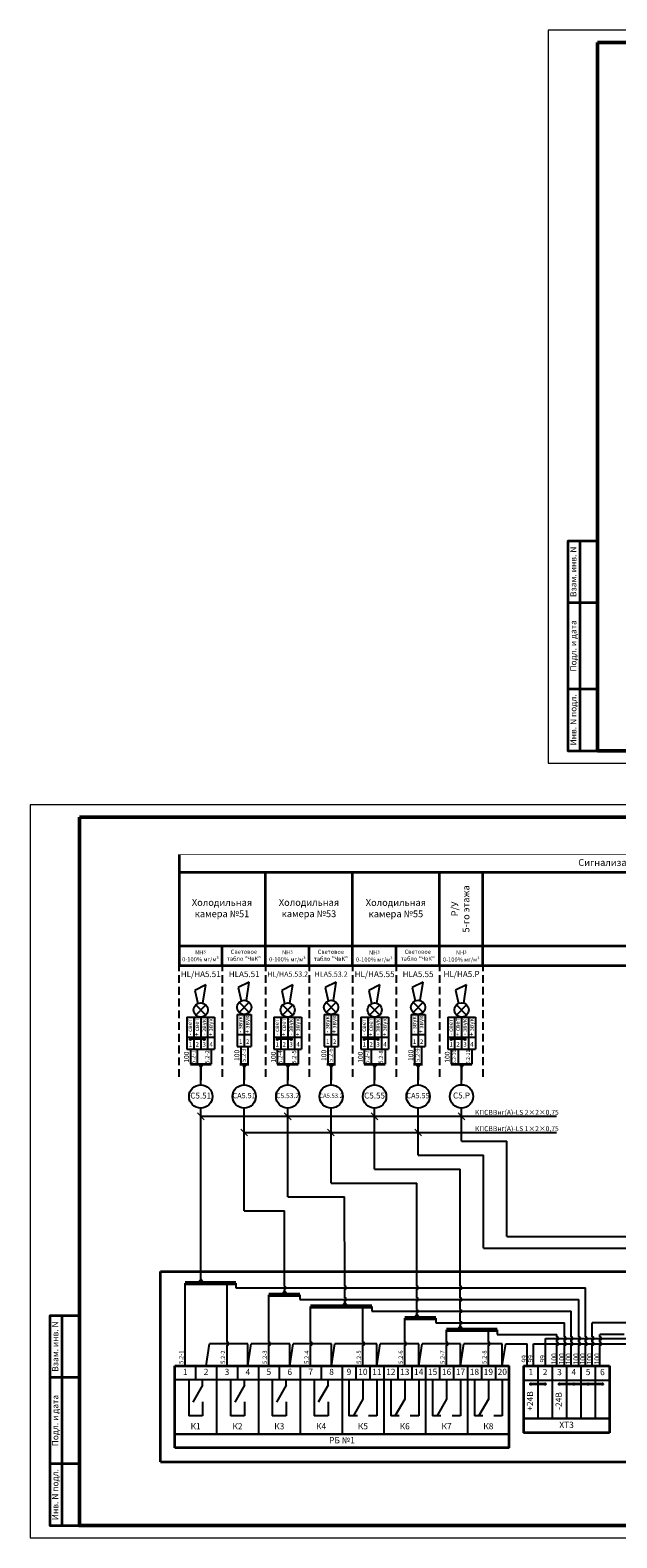
# Model space of a CAD drawing. Units: inches. Extents: x 1684149 to 3371658, y -144509 to 1031439.
# Drawn here: x 2776534 to 2824097, y -144509 to -22324 of the extents above; entities that cross this region are included whole.
import ezdxf

# ---------------------------------------------------------------- set-up
doc = ezdxf.new("R2010")
doc.units = ezdxf.units.IN
doc.header["$MEASUREMENT"] = 0
doc.linetypes.add('штриховая', pattern=[19.05, 12.7, -6.35])
doc.layers.add('БУквы', color=7, linetype='Continuous', lineweight=25)
doc.styles.add('ISO', font='isocpeui.ttf', dxfattribs={"height": 270})
doc.styles.add('СПДС', font='isocpeur.ttf', dxfattribs={"width": 0.9})

msp = doc.modelspace()

# ---------------------------------------------------------------- hatches: boundary and pattern name
h = msp.add_hatch(color=256)
h.dxf.hatch_style = 1
h.paths.add_polyline_path([(2789584.561, -104108.822, -1), (2789458.561, -104108.822, -1)])
h = msp.add_hatch(color=256)
h.dxf.hatch_style = 1
h.paths.add_polyline_path([(2790707.649, -104108.822, -1), (2790581.649, -104108.822, -1)])
h = msp.add_hatch(color=256)
h.dxf.hatch_style = 1
h.paths.add_polyline_path([(2796632.228, -104108.822, -1), (2796506.228, -104108.822, -1)])
h = msp.add_hatch(color=256)
h.dxf.hatch_style = 1
h.paths.add_polyline_path([(2797755.316, -104108.822, -1), (2797629.316, -104108.822, -1)])
h = msp.add_hatch(color=256)
h.dxf.hatch_style = 1
h.paths.add_polyline_path([(2803679.896, -104108.822, -1), (2803553.896, -104108.822, -1)])
h = msp.add_hatch(color=256)
h.dxf.hatch_style = 1
h.paths.add_polyline_path([(2804802.984, -104108.822, -1), (2804676.984, -104108.822, -1)])
h = msp.add_hatch(color=256)
h.dxf.hatch_style = 1
h.paths.add_polyline_path([(2810727.563, -104103.822, -1), (2810601.563, -104103.822, -1)])
h = msp.add_hatch(color=256)
h.dxf.hatch_style = 1
h.paths.add_polyline_path([(2811850.651, -104103.822, -1), (2811724.651, -104103.822, -1)])
at = {"lineweight": 35}
h = msp.add_hatch(color=256, dxfattribs=at)
h.paths.add_polyline_path([(2817076.802, -132049.258), (2817115.296, -132049.258), (2817153.789, -132049.258, 1)])
h.paths.add_polyline_path([(2817153.789, -132049.258), (2817110.233, -132049.258), (2817076.802, -132049.258, 1)])
h = msp.add_hatch(color=256, dxfattribs=at)
h.paths.add_polyline_path([(2818238.298, -132049.258), (2818276.791, -132049.258), (2818315.284, -132049.258, 1)])
h.paths.add_polyline_path([(2818315.284, -132049.258), (2818271.728, -132049.258), (2818238.298, -132049.258, 1)])
h = msp.add_hatch(color=256, dxfattribs=at)
h.paths.add_polyline_path([(2819399.793, -132049.258), (2819438.286, -132049.258), (2819476.779, -132049.258, 1)])
h.paths.add_polyline_path([(2819476.779, -132049.258), (2819433.224, -132049.258), (2819399.793, -132049.258, 1)])
h = msp.add_hatch(color=256, dxfattribs=at)
h.paths.add_polyline_path([(2820561.288, -132049.258), (2820599.781, -132049.258), (2820638.274, -132049.258, 1)])
h.paths.add_polyline_path([(2820638.274, -132049.258), (2820594.719, -132049.258), (2820561.288, -132049.258, 1)])
h = msp.add_hatch(color=256, dxfattribs=at)
h.paths.add_polyline_path([(2821722.783, -132049.258), (2821761.277, -132049.258), (2821799.77, -132049.258, 1)])
h.paths.add_polyline_path([(2821799.77, -132049.258), (2821756.214, -132049.258), (2821722.783, -132049.258, 1)])
h = msp.add_hatch(color=256, dxfattribs=at)
h.paths.add_polyline_path([(2822884.279, -132049.258), (2822922.772, -132049.258), (2822961.265, -132049.258, 1)])
h.paths.add_polyline_path([(2822961.265, -132049.258), (2822917.709, -132049.258), (2822884.279, -132049.258, 1)])

# ---------------------------------------------------------------- linework, layer by layer
for p, q in [((2788576.644, -90558.16), (2866685.029, -90558.159)), ((2789521.562, -106126.093), (2791206.194, -106126.093)), ((2793526.565, -106126.093), (2794249.149, -106126.093)), ((2796569.229, -106126.093), (2798253.861, -106126.093)), ((2800574.233, -106126.093), (2801296.817, -106126.093)), ((2803616.897, -106126.093), (2805301.529, -106126.093)), ((2807621.9, -106126.093), (2808344.484, -106126.093)), ((2810664.564, -106121.093), (2812349.196, -106121.093)), ((2787093.711, -122920.841), (2875705.423, -122920.841)), ((2787093.711, -138352.116), (2787093.711, -122920.841)), ((2788255.207, -130557.833), (2815375.584, -130557.834)), ((2788255.207, -137224.926), (2788255.207, -130557.833)), ((2815375.584, -137224.927), (2815375.584, -130557.834)), ((2816537.079, -130557.827), (2823506.051, -130557.827)), ((2816537.079, -130557.827), (2816537.079, -135995.373)), ((2823506.051, -130557.827), (2823506.051, -135995.373)), ((2818315.284, -132049.258), (2817115.296, -132049.258)), ((2820638.274, -132049.258), (2819438.286, -132049.258)), ((2821799.77, -132049.258), (2820599.781, -132049.258)), ((2822961.265, -132049.258), (2821761.276, -132049.258)), ((2823506.051, -135995.373), (2816537.079, -135995.373)), ((2815375.584, -137224.927), (2788255.207, -137224.927))]:
    msp.add_line(p, q, dxfattribs=at)
for p, q in [((2788601.961, -92168.704), (2788601.961, -90752.865)), ((2788601.961, -98145.486), (2792125.794, -98145.486)), ((2788627.146, -98135.882), (2792150.98, -98135.882)), ((2788652.329, -98135.877), (2792176.163, -98135.877)), ((2788652.329, -98140.878), (2792176.163, -98140.878)), ((2820316.464, -98140.439), (2823840.298, -98140.439)), ((2820341.65, -98130.835), (2823865.484, -98130.835)), ((2820366.833, -98130.83), (2823890.667, -98130.83)), ((2820366.833, -98135.831), (2823890.667, -98135.831)), ((2790774.655, -99688.757), (2789882.329, -100141.879)), ((2789882.329, -100141.879), (2790118.147, -101205.034)), ((2790541.477, -101178.33), (2790774.655, -99688.757)), ((2794298.494, -99468.96), (2793406.168, -99922.083)), ((2793406.168, -99922.083), (2793641.986, -100985.237)), ((2794065.316, -100958.534), (2794298.494, -99468.96)), ((2797822.323, -99688.757), (2796929.996, -100141.879)), ((2796929.996, -100141.879), (2797165.815, -101205.034)), ((2797589.145, -101178.33), (2797822.323, -99688.757)), ((2801346.162, -99468.96), (2800453.835, -99922.083)), ((2800453.835, -99922.083), (2800689.654, -100985.237)), ((2801112.984, -100958.534), (2801346.162, -99468.96)), ((2804869.99, -99688.757), (2803977.664, -100141.879)), ((2803977.664, -100141.879), (2804213.482, -101205.034)), ((2804636.812, -101178.33), (2804869.99, -99688.757)), ((2808393.829, -99468.96), (2807501.503, -99922.083)), ((2807501.503, -99922.083), (2807737.321, -100985.237)), ((2808160.651, -100958.534), (2808393.829, -99468.96)), ((2811917.657, -99683.757), (2811025.331, -100136.879)), ((2811025.331, -100136.879), (2811261.15, -101200.034)), ((2811684.48, -101173.33), (2811917.657, -99683.757)), ((2790774.998, -102142.478), (2789952.756, -101320.921)), ((2790774.655, -101320.578), (2789953.098, -102142.821)), ((2794298.837, -101922.681), (2793476.595, -101101.125)), ((2794298.494, -101100.782), (2793476.937, -101923.024)), ((2797822.665, -102142.478), (2797000.423, -101320.921)), ((2797822.323, -101320.578), (2797000.766, -102142.821)), ((2801346.504, -101922.681), (2800524.262, -101101.125)), ((2801346.162, -101100.782), (2800524.605, -101923.024)), ((2804870.333, -102142.478), (2804048.091, -101320.921)), ((2804869.99, -101320.578), (2804048.433, -102142.821)), ((2808394.172, -101922.681), (2807571.929, -101101.125)), ((2808393.829, -101100.782), (2807572.272, -101923.024)), ((2811918, -102137.478), (2811095.758, -101315.921)), ((2811917.657, -101315.578), (2811096.101, -102137.82)), ((2789240.789, -102312.87), (2789240.789, -104910.588)), ((2789240.789, -102312.87), (2791486.965, -102312.87)), ((2789802.333, -102312.87), (2789802.333, -104910.588)), ((2790363.877, -102312.87), (2790363.877, -104910.588)), ((2790925.421, -102312.87), (2790925.421, -104910.588)), ((2791486.965, -102312.87), (2791486.965, -104910.588)), ((2793326.172, -102093.074), (2794449.26, -102093.074)), ((2793326.172, -102093.074), (2793326.172, -104690.792)), ((2793887.716, -102093.074), (2793887.716, -104690.792)), ((2794449.26, -102093.074), (2794449.26, -104690.792)), ((2796288.456, -102312.87), (2796288.456, -104910.588)), ((2796288.456, -102312.87), (2798534.632, -102312.87)), ((2796850, -102312.87), (2796850, -104910.588)), ((2797411.544, -102312.87), (2797411.544, -104910.588)), ((2797973.088, -102312.87), (2797973.088, -104910.588)), ((2798534.632, -102312.87), (2798534.632, -104910.588)), ((2800373.839, -102093.074), (2801496.927, -102093.074)), ((2800373.839, -102093.074), (2800373.839, -104690.792)), ((2800935.383, -102093.074), (2800935.383, -104690.792)), ((2801496.927, -102093.074), (2801496.927, -104690.792)), ((2803336.124, -102312.87), (2803336.124, -104910.588)), ((2803336.124, -102312.87), (2805582.3, -102312.87)), ((2803897.668, -102312.87), (2803897.668, -104910.588)), ((2804459.212, -102312.87), (2804459.212, -104910.588)), ((2805020.756, -102312.87), (2805020.756, -104910.588)), ((2805582.3, -102312.87), (2805582.3, -104910.588)), ((2807421.507, -102093.074), (2808544.595, -102093.074)), ((2807421.507, -102093.074), (2807421.507, -104690.792)), ((2807983.051, -102093.074), (2807983.051, -104690.792)), ((2808544.595, -102093.074), (2808544.595, -104690.792)), ((2810383.791, -102307.87), (2810383.791, -104905.588)), ((2810383.791, -102307.87), (2812629.967, -102307.87)), ((2810945.335, -102307.87), (2810945.335, -104905.588)), ((2811506.879, -102307.87), (2811506.879, -104905.588)), ((2812068.423, -102307.87), (2812068.423, -104905.588)), ((2812629.967, -102307.87), (2812629.967, -104905.588)), ((2793326.172, -103710.871), (2794449.26, -103710.871)), ((2800373.839, -103710.871), (2801496.927, -103710.871)), ((2807421.507, -103710.871), (2808544.595, -103710.871)), ((2789240.789, -103930.667), (2791486.965, -103930.667)), ((2789240.789, -104910.588), (2791486.965, -104910.588)), ((2789240.789, -104910.588), (2789802.333, -104910.588)), ((2790644.649, -104108.822), (2789521.561, -104108.822)), ((2789802.333, -104910.588), (2790363.877, -104910.588)), ((2790363.877, -104910.588), (2790925.421, -104910.588)), ((2790925.421, -104910.588), (2791486.965, -104910.588)), ((2793326.172, -104690.792), (2794449.26, -104690.792)), ((2793326.172, -104690.792), (2794449.26, -104690.792)), ((2793326.172, -104690.792), (2793887.716, -104690.792)), ((2793887.716, -104690.792), (2794449.26, -104690.792)), ((2796288.456, -103930.667), (2798534.632, -103930.667)), ((2796288.456, -104910.588), (2798534.632, -104910.588)), ((2796288.456, -104910.588), (2796850, -104910.588)), ((2797692.316, -104108.822), (2796569.228, -104108.822)), ((2796850, -104910.588), (2797411.544, -104910.588)), ((2797411.544, -104910.588), (2797973.088, -104910.588)), ((2797973.088, -104910.588), (2798534.632, -104910.588)), ((2800373.839, -104690.792), (2801496.927, -104690.792)), ((2800373.839, -104690.792), (2801496.927, -104690.792)), ((2800373.839, -104690.792), (2800935.383, -104690.792)), ((2800935.383, -104690.792), (2801496.927, -104690.792)), ((2803336.124, -103930.667), (2805582.3, -103930.667)), ((2803336.124, -104910.588), (2805582.3, -104910.588)), ((2803336.124, -104910.588), (2803897.668, -104910.588)), ((2804739.984, -104108.822), (2803616.896, -104108.822)), ((2803897.668, -104910.588), (2804459.212, -104910.588)), ((2804459.212, -104910.588), (2805020.756, -104910.588)), ((2805020.756, -104910.588), (2805582.3, -104910.588)), ((2807421.507, -104690.792), (2808544.595, -104690.792)), ((2807421.507, -104690.792), (2808544.595, -104690.792)), ((2807421.507, -104690.792), (2807983.051, -104690.792)), ((2807983.051, -104690.792), (2808544.595, -104690.792)), ((2810383.791, -103925.667), (2812629.967, -103925.667)), ((2810383.791, -104905.588), (2812629.967, -104905.588)), ((2810383.791, -104905.588), (2810945.335, -104905.588)), ((2811787.651, -104103.822), (2810664.563, -104103.822)), ((2810945.335, -104905.588), (2811506.879, -104905.588)), ((2811506.879, -104905.588), (2812068.423, -104905.588)), ((2812068.423, -104905.588), (2812629.967, -104905.588)), ((2790363.878, -106371.734), (2790185.079, -106126.093)), ((2790363.878, -106371.734), (2790542.677, -106126.093)), ((2793887.717, -106371.734), (2793708.918, -106126.093)), ((2793887.717, -106371.734), (2794066.516, -106126.093)), ((2797411.545, -106371.734), (2797232.747, -106126.093)), ((2797411.545, -106371.734), (2797590.345, -106126.093)), ((2800935.384, -106371.734), (2800756.586, -106126.093)), ((2800935.384, -106371.734), (2801114.184, -106126.093)), ((2804459.213, -106371.734), (2804280.414, -106126.093)), ((2804459.213, -106371.734), (2804638.012, -106126.093)), ((2807983.051, -106371.734), (2807804.253, -106126.093)), ((2807983.051, -106371.734), (2808161.851, -106126.093)), ((2811506.88, -106366.734), (2811328.081, -106121.093)), ((2811506.88, -106366.734), (2811685.68, -106121.093)), ((2790363.878, -106371.734), (2790363.878, -107427.885)), ((2790363.878, -107794.636), (2790363.878, -106371.734)), ((2793887.717, -106371.734), (2793887.717, -107427.885)), ((2793887.717, -107794.636), (2793887.717, -106371.734)), ((2797411.545, -106371.734), (2797411.545, -107427.885)), ((2797411.545, -107794.636), (2797411.545, -106371.734)), ((2800935.384, -106371.734), (2800935.384, -107427.885)), ((2800935.384, -107794.636), (2800935.384, -106371.734)), ((2804459.213, -106371.734), (2804459.213, -107427.885)), ((2804459.213, -107794.636), (2804459.213, -106371.734)), ((2807983.051, -106371.734), (2807983.051, -107427.885)), ((2807983.051, -107794.636), (2807983.051, -106371.734)), ((2811506.88, -106366.734), (2811506.88, -107422.885)), ((2811506.88, -107789.636), (2811506.88, -106366.734)), ((2790363.878, -110554.879), (2790363.878, -109685.002)), ((2793887.711, -110554.879), (2793887.711, -109685.002)), ((2797411.596, -110554.879), (2797411.596, -109685.002)), ((2800949.237, -110554.879), (2800949.237, -109684.901)), ((2804459.285, -110554.879), (2804459.285, -109685.002)), ((2807983.127, -110554.879), (2807983.127, -109685.002)), ((2811506.792, -110554.879), (2811506.792, -109680.002)), ((2790363.878, -123554.991), (2790363.878, -110554.879)), ((2793887.711, -118007.122), (2793887.711, -110554.879)), ((2797411.596, -116879.932), (2797411.596, -110554.879)), ((2800949.237, -115752.743), (2800949.237, -110554.879)), ((2804459.285, -114625.554), (2804459.285, -110554.879)), ((2807983.127, -113498.365), (2807983.127, -110554.879)), ((2811506.792, -112371.177), (2811506.792, -110554.879)), ((2815181.028, -120081.025), (2815181.029, -112371.177)), ((2813287.82, -121027.629), (2813287.82, -113498.365)), ((2811394.613, -124114.462), (2811394.613, -114625.554)), ((2807874.368, -124114.563), (2807874.368, -115752.743)), ((2802035.222, -124114.461), (2802010.185, -116879.932)), ((2797143.972, -124120.918), (2797143.972, -118007.122)), ((2790363.878, -120715.178), (2790363.878, -119134.311)), ((2815181.028, -120081.025), (2831939.471, -120081.025)), ((2813287.82, -121027.629), (2825948.922, -121027.629)), ((2789102.718, -130557.833), (2789102.719, -123867.444)), ((2790128.913, -123867.444), (2790363.878, -123554.991)), ((2790598.843, -123867.444), (2790363.878, -123554.991)), ((2792492.766, -128654.142), (2792492.766, -123867.444)), ((2793204.127, -123867.444), (2793204.127, -124247.811)), ((2793204.127, -124247.811), (2821558.655, -124247.809)), ((2796909.007, -124814.047), (2797143.972, -124501.594)), ((2797378.937, -124814.047), (2797143.972, -124501.594)), ((2802035.222, -125061.066), (2802035.222, -124368.245)), ((2807874.368, -125061.167), (2807874.368, -124368.347)), ((2811394.613, -125061.066), (2811394.613, -124368.246)), ((2821558.655, -128217.29), (2821558.655, -124247.809)), ((2795882.813, -128654.143), (2795882.813, -124814.047)), ((2798405.131, -124814.047), (2798405.131, -125194.414)), ((2798405.131, -125194.413), (2821017.16, -125194.413)), ((2799272.86, -128654.143), (2799272.86, -125760.65)), ((2801800.257, -125754.195), (2802035.222, -125441.742)), ((2802270.187, -125754.195), (2802035.222, -125441.742)), ((2803510.419, -128654.143), (2803510.419, -125760.65)), ((2804221.78, -125760.65), (2804221.78, -126141.017)), ((2807874.368, -126007.771), (2807874.368, -125314.951)), ((2811394.613, -126007.67), (2811394.613, -125314.85)), ((2821017.16, -128217.29), (2821017.16, -125194.413)), ((2804221.78, -126141.017), (2820397.16, -126141.018)), ((2806900.466, -128654.146), (2806900.466, -126707.255)), ((2807639.403, -126700.901), (2807874.368, -126388.448)), ((2808109.333, -126700.901), (2807874.368, -126388.448)), ((2809422.784, -126707.255), (2809422.784, -127087.622)), ((2811394.613, -126954.275), (2811394.613, -126261.454)), ((2820397.16, -128217.29), (2820397.16, -126141.018)), ((2809422.784, -127087.622), (2819855.664, -127087.622)), ((2810290.513, -128654.146), (2810290.513, -127653.859)), ((2811159.648, -127647.404), (2811394.613, -127334.951)), ((2811629.578, -127647.404), (2811394.613, -127334.951)), ((2813680.56, -128654.146), (2813680.56, -127653.859)), ((2814391.921, -127653.859), (2814391.921, -128034.226)), ((2814391.921, -128034.226), (2819235.664, -128034.226)), ((2819235.664, -128217.29), (2819235.664, -128034.226)), ((2819855.664, -128217.29), (2819855.664, -127087.622)), ((2822100.15, -128217.29), (2822100.15, -127087.622)), ((2829888.767, -127087.622), (2822100.151, -127087.622)), ((2824687.763, -128034.234), (2822720.15, -128034.227)), ((2822720.15, -128217.29), (2822720.15, -128034.227)), ((2790797.742, -130557.833), (2791070.239, -128781.031)), ((2794187.789, -128781.038), (2791070.238, -128781.032)), ((2792492.766, -130557.83), (2792492.766, -128907.927)), ((2794187.789, -130557.833), (2794460.286, -128781.032)), ((2797577.836, -128781.039), (2794460.286, -128781.032)), ((2795882.813, -130557.831), (2795882.813, -128907.927)), ((2797577.836, -130557.834), (2797850.333, -128781.032)), ((2800967.884, -128781.035), (2797850.332, -128781.035)), ((2799272.86, -130557.83), (2799272.86, -128907.927)), ((2800967.883, -130557.834), (2801240.38, -128781.032)), ((2804640.434, -128781.035), (2801240.379, -128781.035)), ((2803510.419, -130557.83), (2803510.419, -128907.927)), ((2804640.434, -130557.83), (2804912.931, -128781.029)), ((2808030.482, -128781.036), (2804912.93, -128781.036)), ((2806900.466, -130557.834), (2806900.466, -128907.93)), ((2808030.482, -130557.832), (2808302.978, -128781.03)), ((2811420.529, -128781.038), (2808302.977, -128781.038)), ((2810290.513, -130557.834), (2810290.513, -128907.93)), ((2811420.529, -130557.834), (2811693.025, -128781.032)), ((2814810.576, -128781.04), (2811693.024, -128781.04)), ((2813680.56, -130557.834), (2813680.56, -128907.93)), ((2814810.576, -130557.835), (2815083.072, -128781.034)), ((2815083.072, -128781.034), (2816824.811, -128781.031)), ((2816824.811, -130557.831), (2816824.811, -128781.029)), ((2817330.067, -128781.029), (2825242.53, -128781.029)), ((2817330.067, -130557.831), (2817330.067, -128781.029)), ((2818299.903, -130557.827), (2818299.903, -128344.182)), ((2818299.903, -128344.182), (2858866.36, -128344.182)), ((2819235.664, -128654.137), (2819235.664, -128471.074)), ((2819235.664, -130557.827), (2819235.664, -128907.921)), ((2819855.664, -128654.137), (2819855.664, -128471.074)), ((2819855.664, -130557.827), (2819855.664, -128907.921)), ((2820397.16, -128654.137), (2820397.16, -128471.074)), ((2820397.16, -130557.827), (2820397.16, -128907.921)), ((2821017.16, -128654.137), (2821017.16, -128471.074)), ((2821017.16, -130557.827), (2821017.16, -128907.921)), ((2821558.655, -128654.137), (2821558.655, -128471.074)), ((2821558.655, -130557.827), (2821558.655, -128907.921)), ((2822100.15, -128654.137), (2822100.15, -128471.074)), ((2822100.15, -130557.827), (2822100.15, -128907.921)), ((2822720.15, -128654.137), (2822720.15, -128471.074)), ((2822720.15, -130557.827), (2822720.15, -128907.921)), ((2791645.254, -130557.833), (2789950.23, -130557.833)), ((2789950.23, -130557.834), (2789950.23, -131687.85)), ((2791645.254, -130557.834), (2791645.254, -136094.911)), ((2795035.301, -130557.833), (2793340.277, -130557.834)), ((2793340.277, -130557.834), (2793340.277, -131687.85)), ((2795035.301, -130557.834), (2795035.301, -136094.911)), ((2796730.325, -130557.834), (2796730.325, -131687.85)), ((2798425.348, -130557.834), (2796730.325, -130557.834)), ((2798425.348, -130557.834), (2798425.348, -136094.911)), ((2798425.348, -130557.834), (2800120.372, -130557.834)), ((2801815.395, -130557.833), (2800120.372, -130557.834)), ((2800120.372, -130557.834), (2800120.372, -131687.85)), ((2801815.395, -130557.834), (2801815.395, -136094.911)), ((2801815.395, -130557.834), (2801815.395, -131687.85)), ((2802945.411, -130557.834), (2802945.411, -131687.85)), ((2804075.427, -130557.834), (2804075.427, -131687.85)), ((2804075.427, -130557.834), (2804075.427, -131687.85)), ((2805205.442, -130557.834), (2805205.442, -136094.911)), ((2805205.442, -130557.834), (2805205.442, -131687.85)), ((2806335.458, -130557.834), (2806335.458, -131687.85)), ((2806335.458, -130557.834), (2806335.458, -131687.85)), ((2807465.474, -130557.834), (2807465.474, -131687.85)), ((2807465.474, -130557.834), (2807465.474, -131687.85)), ((2808595.489, -130557.834), (2808595.489, -136094.911)), ((2808595.489, -130557.834), (2808595.489, -131687.85)), ((2808595.489, -130557.834), (2808595.489, -131687.85)), ((2809725.505, -130557.834), (2809725.505, -131687.85)), ((2809725.505, -130557.834), (2809725.505, -131687.85)), ((2809725.505, -130557.834), (2809725.505, -131687.85)), ((2810855.521, -130557.834), (2810855.521, -131687.85)), ((2811985.537, -130557.834), (2811985.537, -136094.911)), ((2813115.552, -130557.834), (2813115.552, -131687.85)), ((2813115.552, -130557.834), (2813115.552, -131687.85)), ((2813115.552, -130557.834), (2813115.552, -131687.85)), ((2813115.552, -130557.834), (2813115.552, -131687.85)), ((2814245.568, -130557.834), (2814245.568, -131687.85)), ((2814245.568, -130557.834), (2814245.568, -131687.85)), ((2814245.568, -130557.834), (2814245.568, -131687.85)), ((2814245.568, -130557.834), (2814245.568, -131687.85)), ((2814245.568, -130557.834), (2815375.584, -130557.834)), ((2816537.079, -130557.827), (2816537.079, -134833.878)), ((2816537.079, -134833.878), (2816537.079, -130557.827)), ((2817698.574, -130557.827), (2817698.574, -134833.878)), ((2818860.07, -130557.827), (2818860.07, -134833.878)), ((2820021.565, -130557.827), (2820021.565, -134833.878)), ((2821183.06, -130557.827), (2821183.06, -134833.878)), ((2822344.555, -130557.827), (2822344.555, -134833.878)), ((2788255.207, -131687.85), (2815375.584, -131687.85)), ((2789385.222, -131687.85), (2789385.222, -134625.89)), ((2790515.238, -132139.856), (2790515.238, -131687.85)), ((2792775.27, -131687.85), (2792775.27, -134625.89)), ((2793905.285, -132139.856), (2793905.285, -131687.85)), ((2796165.317, -131687.85), (2796165.317, -134625.89)), ((2797295.332, -132139.856), (2797295.332, -131687.85)), ((2799555.364, -131687.85), (2799555.364, -134625.89)), ((2800685.38, -132139.856), (2800685.38, -131687.85)), ((2802380.403, -131687.85), (2802380.403, -134625.89)), ((2803510.419, -131687.85), (2803510.419, -133269.872)), ((2804640.434, -131687.85), (2804640.434, -134625.89)), ((2805770.45, -131687.85), (2805770.45, -134625.89)), ((2806900.466, -131687.85), (2806900.466, -133269.872)), ((2808030.482, -131687.85), (2808030.482, -134625.89)), ((2809160.497, -131687.85), (2809160.497, -134625.89)), ((2810290.513, -131687.85), (2810290.513, -133269.872)), ((2811420.529, -131687.85), (2811420.529, -134625.89)), ((2812550.544, -131687.85), (2812550.544, -134625.89)), ((2813680.56, -131687.85), (2813680.56, -133269.872)), ((2814810.576, -131687.85), (2814810.576, -134625.89)), ((2790515.238, -132139.856), (2789724.227, -133509.927)), ((2793905.285, -132139.856), (2793114.274, -133509.927)), ((2797295.332, -132139.856), (2796504.321, -133509.927)), ((2800685.38, -132139.856), (2799894.369, -133509.927)), ((2790515.238, -133495.875), (2790515.238, -134625.89)), ((2793905.285, -133495.875), (2793905.285, -134625.89)), ((2797295.332, -133495.875), (2797295.332, -134625.89)), ((2800685.38, -133495.875), (2800685.38, -134625.89)), ((2803510.419, -133269.872), (2802719.408, -134639.943)), ((2806900.466, -133269.872), (2806109.455, -134639.943)), ((2810290.513, -133269.872), (2809499.502, -134639.943)), ((2813680.56, -133269.872), (2812889.549, -134639.943)), ((2790515.238, -134625.89), (2789385.222, -134625.89)), ((2793905.285, -134625.89), (2792775.27, -134625.89)), ((2797295.332, -134625.89), (2796165.317, -134625.89)), ((2800685.38, -134625.89), (2799555.364, -134625.89)), ((2803058.412, -134625.89), (2802380.403, -134625.89)), ((2804640.434, -134625.89), (2803962.425, -134625.89)), ((2806448.46, -134625.89), (2805770.45, -134625.89)), ((2808030.482, -134625.89), (2807352.472, -134625.89)), ((2809838.507, -134625.89), (2809160.497, -134625.89)), ((2811420.529, -134625.89), (2810742.519, -134625.89)), ((2813228.554, -134625.89), (2812550.544, -134625.89)), ((2814810.576, -134625.89), (2814132.566, -134625.89)), ((2816537.079, -134833.878), (2823506.051, -134833.878)), ((2823506.051, -134833.878), (2816537.079, -134833.878))]:
    msp.add_line(p, q)
at = {"lineweight": 35, "ltscale": 7}
for p, q in [((2788601.961, -96534.68), (2866710.291, -96539.794)), ((2788601.961, -98145.486), (2866710.319, -98129.819)), ((2788627.146, -98135.882), (2866735.505, -98120.215)), ((2788652.329, -98135.877), (2866760.688, -98120.21))]:
    msp.add_line(p, q, dxfattribs=at)
at = {"linetype": 'штриховая', "ltscale": 50}
for p, q in [((2788601.961, -107158.208), (2788601.961, -98149.224)), ((2792125.794, -107154.468), (2792125.794, -98149.224)), ((2795649.628, -107154.468), (2795649.628, -98149.224)), ((2799173.462, -107154.468), (2799173.462, -98149.224)), ((2802697.296, -107154.468), (2802697.296, -98149.224)), ((2806221.129, -107154.468), (2806221.129, -98149.224)), ((2809744.963, -107154.468), (2809744.963, -98149.224)), ((2813268.797, -107154.468), (2813268.797, -98149.224))]:
    msp.add_line(p, q, dxfattribs=at)
at = {"color": 7}
for p, q in [((2789521.562, -104910.588), (2789521.562, -106126.093)), ((2790083.106, -104910.588), (2790083.106, -106126.093)), ((2791206.194, -104910.588), (2791206.194, -106126.093)), ((2793606.945, -104690.792), (2793606.945, -106126.093)), ((2794168.489, -104690.792), (2794168.489, -106126.093)), ((2796569.229, -104910.588), (2796569.229, -106126.093)), ((2797130.773, -104910.588), (2797130.773, -106126.093)), ((2798253.861, -104910.588), (2798253.861, -106126.093)), ((2800654.612, -104690.792), (2800654.612, -106126.093)), ((2801216.156, -104690.792), (2801216.156, -106126.093)), ((2803616.897, -104910.588), (2803616.897, -106126.093)), ((2804178.441, -104910.588), (2804178.441, -106126.093)), ((2805301.529, -104910.588), (2805301.529, -106126.093)), ((2807702.279, -104690.792), (2807702.279, -106126.093)), ((2808263.823, -104690.792), (2808263.823, -106126.093)), ((2810664.564, -104905.588), (2810664.564, -106121.093)), ((2811226.108, -104905.588), (2811226.108, -106121.093)), ((2812349.196, -104905.588), (2812349.196, -106121.093))]:
    msp.add_line(p, q, dxfattribs=at)
at = {"color": 253, "lineweight": 0, "ltscale": 100}
for p, q in [((2790092.369, -110072.374), (2790635.69, -110620.206)), ((2797139.876, -110072.374), (2797683.197, -110620.206)), ((2804187.543, -110072.374), (2804730.865, -110620.206)), ((2811235.131, -110072.374), (2811778.452, -110620.206)), ((2793615.919, -111394.451), (2794159.24, -111942.284)), ((2800649.809, -111394.451), (2801193.13, -111942.284)), ((2807711.335, -111394.451), (2808254.656, -111942.284))]:
    msp.add_line(p, q, dxfattribs=at)
at = {"color": 253, "ltscale": 100}
for p, q in [((2790363.878, -110346.29), (2819212.244, -110346.29)), ((2793887.711, -111668.367), (2819212.244, -111668.367))]:
    msp.add_line(p, q, dxfattribs=at)
at = {"ltscale": 100}
for p, q in [((2811506.792, -112371.177), (2815181.029, -112371.177)), ((2807983.127, -113498.365), (2813287.82, -113498.365)), ((2804459.285, -114625.554), (2811394.613, -114625.554)), ((2800949.237, -115752.743), (2807874.368, -115752.743)), ((2797411.596, -116879.932), (2802010.185, -116879.932)), ((2793887.711, -118007.122), (2797143.972, -118007.122)), ((2797143.972, -124501.594), (2797143.972, -124374.702)), ((2802035.222, -125441.742), (2802035.222, -125314.85)), ((2807874.368, -126388.448), (2807874.368, -126261.556)), ((2811394.613, -127334.951), (2811394.613, -127208.059)), ((2816537.079, -131719.323), (2823506.051, -131719.323))]:
    msp.add_line(p, q, dxfattribs=at)
at = {"linetype": 'Continuous', "lineweight": 60, "ltscale": 2}
for p, q in [((2789102.718, -123867.444), (2793204.127, -123867.444)), ((2795882.813, -124814.047), (2798405.131, -124814.047)), ((2799272.86, -125760.65), (2804221.78, -125760.65)), ((2806900.466, -126707.255), (2809422.784, -126707.255)), ((2810290.513, -127653.859), (2814391.921, -127653.859))]:
    msp.add_line(p, q, dxfattribs=at)
at = {"linetype": 'Continuous', "ltscale": 100}
for p, q in [((2794187.789, -130557.833), (2794187.789, -128781.038)), ((2797577.836, -130557.834), (2797577.836, -128781.039)), ((2800967.883, -130557.834), (2800967.883, -128781.038)), ((2804640.434, -130557.83), (2804640.434, -128781.035)), ((2808030.482, -130557.832), (2808030.482, -128781.036)), ((2811420.529, -130557.834), (2811420.529, -128781.038)), ((2814810.576, -130557.835), (2814810.576, -128781.04))]:
    msp.add_line(p, q, dxfattribs=at)
at = {"lineweight": 35, "ltscale": 2}
msp.add_line((2787093.711, -138352.116), (2875705.423, -138352.116), dxfattribs=at)
at = {"lineweight": 0}
for points in [[(2818534.48, -81724.272), (2902534.48, -81724.272), (2902534.48, -22324.272), (2818534.48, -22324.272)], [(2776534.48, -144509.456), (2902534.48, -144509.456), (2902534.48, -85109.456), (2776534.48, -85109.456)]]:
    msp.add_lwpolyline(points, close=True, dxfattribs=at)
at = {"color": 0, "linetype": 'Continuous', "lineweight": 50}
for points in [[(2822534.48, -23324.272), (2901534.48, -23324.272), (2901534.48, -80724.272), (2822534.48, -80724.272)], [(2780534.48, -86109.456), (2901534.48, -86109.456), (2901534.48, -143509.456), (2780534.48, -143509.456)]]:
    msp.add_lwpolyline(points, close=True, dxfattribs=at)
at = {"lineweight": 35}
for points in [[(2822534.48, -63724.272), (2820134.48, -63724.272), (2820134.48, -80724.272), (2822534.48, -80724.272)], [(2821134.48, -80724.272), (2821134.48, -63724.272)], [(2822534.48, -68724.272), (2820134.48, -68724.272)], [(2822534.48, -75724.272), (2820134.48, -75724.272)], [(2780534.48, -126509.456), (2778134.48, -126509.456), (2778134.48, -143509.456), (2780534.48, -143509.456)], [(2779134.48, -143509.456), (2779134.48, -126509.456)], [(2780534.48, -131509.456), (2778134.48, -131509.456)], [(2780534.48, -138509.456), (2778134.48, -138509.456)]]:
    msp.add_lwpolyline(points, dxfattribs=at)
at = {"lineweight": 35, "const_width": 36.092}
msp.add_lwpolyline([(2788576.644, -89142.321), (2866685.003, -89142.321)], dxfattribs=at)
msp.add_lwpolyline([(2815375.584, -136094.911), (2788255.207, -136094.911), (2788255.207, -136094.911), (2815375.584, -136094.911)], close=True)
for centre, radius in [((2790363.877, -101731.699), 581.171), ((2793887.716, -101511.903), 581.171), ((2797411.544, -101731.699), 581.171), ((2800935.383, -101511.903), 581.171), ((2804459.212, -101731.699), 581.171), ((2807983.051, -101511.903), 581.171), ((2811506.879, -101726.699), 581.171), ((2789521.561, -104108.822), 63), ((2790644.649, -104108.822), 63), ((2796569.228, -104108.822), 63), ((2797692.316, -104108.822), 63), ((2803616.896, -104108.822), 63), ((2804739.984, -104108.822), 63), ((2810664.563, -104103.822), 63), ((2811787.651, -104103.822), 63)]:
    msp.add_circle(centre, radius)
at = {"lineweight": 35}
for centre in [(2817115.296, -132049.258), (2818276.791, -132049.258), (2819438.286, -132049.258), (2820599.781, -132049.258), (2821761.277, -132049.258), (2822922.772, -132049.258)]:
    msp.add_circle(centre, 38.493, dxfattribs=at)
at = {"ltscale": 100}
for centre, start in [((2797143.972, -124247.81), 270), ((2802035.222, -124241.353), 270), ((2807874.368, -124241.455), 270), ((2811394.613, -124241.354), 270), ((2802035.222, -125187.958), 270), ((2807874.368, -125188.059), 270), ((2811394.613, -125187.958), 270), ((2807874.368, -126134.664), 270), ((2811394.613, -126134.562), 270), ((2811394.613, -127081.167), 270), ((2819235.664, -128344.182), 270), ((2819855.664, -128344.182), 270), ((2820397.16, -128344.182), 270), ((2821017.16, -128344.182), 270), ((2821558.655, -128344.182), 270), ((2822100.15, -128344.182), 270), ((2822720.15, -128344.182), 270), ((2792492.766, -128781.034), 270.0000022), ((2795882.813, -128781.035), 270.0000022), ((2799272.86, -128781.035), 270.0000022), ((2803510.419, -128781.035), 270.0000022), ((2806900.466, -128781.038), 270.0000022), ((2810290.513, -128781.038), 270.0000022), ((2813680.56, -128781.038), 270.0000022), ((2819235.664, -128781.029), 270), ((2819855.664, -128781.029), 270), ((2820397.16, -128781.029), 270), ((2821017.16, -128781.029), 270), ((2821558.655, -128781.029), 270), ((2822100.15, -128781.029), 270), ((2822720.15, -128781.029), 270)]:
    msp.add_arc(centre, 126.892, start, 90, dxfattribs=at)
at = {"layer": 'БУквы', "lineweight": 35}
msp.add_line((2788601.961, -89142.321), (2788601.961, -98149.224), dxfattribs=at)
at = {"layer": 'БУквы', "linetype": 'Continuous', "lineweight": 35}
for p, q in [((2795624.445, -96535.689), (2795624.337, -90558.16)), ((2802672.112, -96531.179), (2802672.005, -90558.16)), ((2809719.78, -96535.689), (2809719.672, -90558.16)), ((2813243.613, -96529.98), (2813243.506, -90558.16)), ((2792100.612, -98144.774), (2792100.611, -96538.68)), ((2795624.446, -98144.774), (2795624.445, -96538.68)), ((2799148.279, -98148.666), (2799148.279, -96542.571)), ((2802672.113, -98148.666), (2802672.112, -96542.571)), ((2806195.947, -98164.44), (2806195.946, -96558.345)), ((2809719.781, -98142.036), (2809719.78, -96535.942)), ((2813243.614, -98164.44), (2813243.613, -96558.345))]:
    msp.add_line(p, q, dxfattribs=at)
at = {"layer": 'БУквы', "linetype": 'Continuous'}
for centre in [(2790363.878, -108739.819), (2793887.711, -108739.819), (2797411.545, -108739.819), (2800935.379, -108739.819), (2804459.213, -108739.819), (2807983.046, -108739.819), (2811506.88, -108734.819)]:
    msp.add_circle(centre, 945.183, dxfattribs=at)

# ---------------------------------------------------------------- texts
at = {"lineweight": -2, "char_height": 500, "attachment_point": 5, "rotation": 90, "style": 'СПДС'}
for s, insert, width in [('Взам. инв. N', (2820634.48, -66223.402), 4998.25993), ('Подл. и дата', (2820634.48, -72223.402), 6998.25993), ('Инв. N подл.', (2820634.48, -78223.402), 4998.25993), ('Взам. инв. N', (2778634.48, -129008.586), 4998.25993), ('Подл. и дата', (2778634.48, -135008.586), 6998.25993), ('Инв. N подл.', (2778634.48, -141008.586), 4998.25993)]:
    msp.add_mtext(s, dxfattribs=dict(at, insert=insert, width=width))
at = {"ltscale": 100, "attachment_point": 5, "style": 'ISO'}
for s, insert, char_height, width in [('HL/HA5.51', (2790363.878, -98888.986), 480, 3523.83374), ('HLA5.51', (2793887.711, -98888.986), 480, 3523.83374), ('HL/HA5.53.2', (2797411.545, -98881.485), 420, 3523.83374), ('HLA5.53.2', (2800935.379, -98881.485), 420, 3523.83374), ('HL/HA5.55', (2804459.213, -98888.986), 480, 3523.83374), ('HLA5.55', (2807983.046, -98888.986), 480, 3523.83374), ('HL/HA5.Р', (2811506.88, -98883.986), 480, 3523.83374), ('С5.51', (2790359.956, -108727.784), 480, 1500.58367), ('СА5.51', (2793883.79, -108727.784), 430, 1500.58367), ('С5.53.2', (2797407.623, -108727.784), 400, 1500.58367), ('СА5.53.2', (2800931.457, -108727.784), 350, 1500.58367), ('С5.55', (2804455.291, -108727.784), 480, 1500.58367), ('СА5.55', (2807979.125, -108727.784), 430, 1500.58367), ('С5.Р', (2811502.958, -108722.784), 480, 1500.58367)]:
    msp.add_mtext(s, dxfattribs=dict(at, insert=insert, char_height=char_height, width=width))
at = {"attachment_point": 5, "rotation": 90, "style": 'ISO'}
for s, insert, char_height, width in [('- свет', (2789521.561, -103121.769), 360, 1617.79686), ('+ свет', (2790083.105, -103121.769), 360, 1617.79686), ('- звук', (2790644.649, -103121.769), 360, 1617.79686), ('+ звук', (2791206.193, -103121.769), 360, 1617.79686), ('- звук', (2793606.944, -102901.972), 360, 1617.79686), ('+ звук', (2794168.488, -102901.972), 360, 1617.79686), ('- свет', (2796569.228, -103121.769), 360, 1617.79686), ('+ свет', (2797130.772, -103121.769), 360, 1617.79686), ('- звук', (2797692.316, -103121.769), 360, 1617.79686), ('+ звук', (2798253.86, -103121.769), 360, 1617.79686), ('- звук', (2800654.611, -102901.972), 360, 1617.79686), ('+ звук', (2801216.155, -102901.972), 360, 1617.79686), ('- свет', (2803616.896, -103121.769), 360, 1617.79686), ('+ свет', (2804178.44, -103121.769), 360, 1617.79686), ('- звук', (2804739.984, -103121.769), 360, 1617.79686), ('+ звук', (2805301.528, -103121.769), 360, 1617.79686), ('- звук', (2807702.279, -102901.972), 360, 1617.79686), ('+ звук', (2808263.823, -102901.972), 360, 1617.79686), ('- свет', (2810664.563, -103116.769), 360, 1617.79686), ('+ свет', (2811226.107, -103116.769), 360, 1617.79686), ('- звук', (2811787.651, -103116.769), 360, 1617.79686), ('+ звук', (2812349.195, -103116.769), 360, 1617.79686), ('5.2-1', (2789802.474, -105541.445), 350, 1148.56116), ('5.2-2', (2790925.562, -105541.445), 350, 1148.56116), ('100', (2793344.233, -105408.443), 400, 1435.30136), ('5.2-3', (2793887.857, -105395.277), 350, 1148.56116), ('5.2-4', (2796850.142, -105541.445), 350, 1148.56116), ('5.2-5', (2797973.23, -105541.445), 350, 1148.56116), ('100', (2800391.901, -105408.443), 400, 1435.30136), ('5.2-6', (2800935.525, -105395.277), 350, 1148.56116), ('5.2-7', (2803897.809, -105541.445), 350, 1148.56116), ('5.2-8', (2805020.897, -105541.445), 350, 1148.56116), ('100', (2807439.568, -105408.443), 400, 1435.30136), ('5.2-9', (2807983.192, -105395.277), 350, 1148.56116), ('5.2-10', (2810945.477, -105536.445), 300, 1148.56116), ('5.2-11', (2812068.565, -105536.445), 300, 1148.56116), ('100', (2789258.85, -105551.813), 400, 1148.56116), ('100', (2796306.518, -105551.813), 400, 1148.56116), ('100', (2803354.185, -105551.813), 400, 1148.56116), ('100', (2810401.853, -105546.813), 400, 1148.56116), ('5.2-1', (2788822.087, -129866.301), 350, 1362.32929), ('5.2-2', (2792212.134, -129866.298), 350, 1362.32929), ('5.2-3', (2795602.181, -129866.298), 350, 1362.32929), ('5.2-4', (2798992.229, -129866.298), 350, 1362.32929), ('5.2-5', (2803229.788, -129866.298), 350, 1362.32929), ('5.2-6', (2806619.835, -129866.301), 350, 1362.32929), ('5.2-7', (2810009.882, -129866.301), 350, 1362.32929), ('5.2-8', (2813399.929, -129866.301), 350, 1362.32929), ('\\pxi0.1173;99', (2816584.811, -130023.958), 400, 1067.74652), ('\\pxi0.1173;99', (2817090.067, -130023.958), 400, 1067.74652), ('\\pxi0.1173;99', (2818059.904, -130023.954), 400, 1067.74652), ('\\pxi0.1173;100', (2818995.664, -130023.954), 400, 1067.74652), ('\\pxi0.1173;100', (2819615.664, -130023.954), 400, 1067.74652), ('\\pxi0.1173;100', (2820157.16, -130023.954), 400, 1067.74652), ('\\pxi0.1173;100', (2820777.16, -130023.954), 400, 1067.74652), ('\\pxi0.1173;100', (2821318.655, -130023.954), 400, 1067.74652), ('\\pxi0.1173;100', (2821870.504, -130023.954), 400, 1067.74652), ('\\pxi0.1173;100', (2822480.15, -130023.954), 400, 1067.74652), ('+24В', (2817117.827, -133419.89), 500, 2827.97638), ('-24В', (2819440.817, -133419.89), 500, 2827.97638)]:
    msp.add_mtext(s, dxfattribs=dict(at, insert=insert, char_height=char_height, width=width))
at = {"attachment_point": 5, "style": 'ISO'}
for s, insert, char_height, width in [('1', (2789520.771, -104564.844), 360, 563.12258), ('2', (2790083.105, -104564.844), 360, 563.12258), ('3', (2790644.649, -104564.844), 360, 563.12258), ('4', (2791206.193, -104564.844), 360, 563.12258), ('1', (2793606.154, -104345.048), 360, 563.12258), ('2', (2794168.488, -104345.048), 360, 563.12258), ('1', (2796568.439, -104564.844), 360, 563.12258), ('2', (2797130.772, -104564.844), 360, 563.12258), ('3', (2797692.316, -104564.844), 360, 563.12258), ('4', (2798253.86, -104564.844), 360, 563.12258), ('1', (2800653.822, -104345.048), 360, 563.12258), ('2', (2801216.155, -104345.048), 360, 563.12258), ('1', (2803616.106, -104564.844), 360, 563.12258), ('2', (2804178.44, -104564.844), 360, 563.12258), ('3', (2804739.984, -104564.844), 360, 563.12258), ('4', (2805301.528, -104564.844), 360, 563.12258), ('1', (2807701.489, -104345.048), 360, 563.12258), ('2', (2808263.823, -104345.048), 360, 563.12258), ('1', (2810663.774, -104559.844), 360, 563.12258), ('2', (2811226.107, -104559.844), 360, 563.12258), ('3', (2811787.651, -104559.844), 360, 563.12258), ('4', (2812349.195, -104559.844), 360, 563.12258), ('1', (2789102.718, -131122.841), 500, 1695.02357), ('2', (2790797.742, -131122.841), 500, 1695.02357), ('3', (2792492.766, -131122.841), 500, 1695.02357), ('4', (2794187.789, -131122.841), 500, 1695.02357), ('5', (2795882.813, -131122.841), 500, 1695.02357), ('6', (2797577.836, -131122.841), 500, 1695.02357), ('7', (2799272.86, -131122.841), 500, 1695.02357), ('8', (2800967.883, -131122.841), 500, 1695.02357), ('9', (2802380.403, -131122.842), 500, 1130.01571), ('10', (2803510.419, -131122.842), 500, 1130.01571), ('11', (2804640.434, -131122.842), 500, 1130.01571), ('12', (2805770.45, -131122.842), 500, 1130.01571), ('13', (2806900.466, -131122.842), 500, 1130.01571), ('14', (2808030.482, -131122.842), 500, 1130.01571), ('15', (2809160.497, -131122.842), 500, 1130.01571), ('16', (2810290.513, -131122.842), 500, 1130.01571), ('17', (2811420.529, -131122.842), 500, 1130.01571), ('18', (2812550.544, -131122.842), 500, 1130.01571), ('19', (2813680.56, -131122.842), 500, 1130.01571), ('20', (2814810.576, -131122.842), 500, 1130.01571), ('1', (2817117.827, -131138.575), 500, 1161.49527), ('2', (2818279.322, -131138.575), 500, 1161.49527), ('3', (2819440.817, -131138.575), 500, 1161.49527), ('4', (2820602.312, -131138.575), 500, 1161.49527), ('5', (2821763.808, -131138.575), 500, 1161.49527), ('6', (2822925.303, -131138.575), 500, 1161.49527), ('К1', (2789950.23, -135529.903), 500, 3390.04714), ('К2', (2793340.277, -135529.903), 500, 3390.04714), ('К3', (2796730.325, -135529.903), 500, 3390.04714), ('К4', (2800120.372, -135529.903), 500, 3390.04714), ('К5', (2803510.419, -135529.903), 500, 3390.04714), ('К6', (2806900.466, -135529.903), 500, 3390.04714), ('К7', (2810290.513, -135529.903), 500, 3390.04714), ('К8', (2813680.56, -135529.903), 500, 3390.04714), ('XТ3', (2820021.565, -135414.626), 500, 6968.97159), ('РБ №1', (2801815.395, -136659.918), 500, 27120.37712)]:
    msp.add_mtext(s, dxfattribs=dict(at, insert=insert, char_height=char_height, width=width))
at = {"color": 253, "ltscale": 100, "char_height": 400, "width": 7030.98036, "attachment_point": 5, "style": 'ISO'}
for s, insert in [('{\\C0;КПСВВнг(А)-LS }2×2×0,75', (2815989.468, -110027.409)), ('{\\C0;КПСВВнг(А)-LS }1×2×0,75', (2815989.468, -111349.487))]:
    msp.add_mtext(s, dxfattribs=dict(at, insert=insert))
at = {"layer": 'БУквы', "lineweight": 35, "attachment_point": 5, "style": 'ISO'}
for s, insert, char_height, width in [('Сигнализация и управление', (2826210.006, -89850.46), 550, 75266.45824), ('Холодильная камера №51', (2792088.169, -93548.42), 550, 7072.55079), ('Холодильная камера №53', (2799135.837, -93545.17), 550, 7112.92057), ('Холодильная камера №55', (2806183.504, -93552.671), 550, 7072.55079), ('NH{\\H0.73529x;3}\\P0-100% мг/м³', (2790338.683, -97341.586), 340, 3523.85732), ('Световое табло "ЧвК"', (2793862.622, -97336.082), 340, 3523.85732), ('NH{\\H0.73529x;3}\\P0-100% мг/м³', (2797386.35, -97345.478), 340, 3523.85732), ('Световое табло "ЧвК"', (2800910.29, -97343.513), 340, 3523.85732), ('NH{\\H0.73529x;3}\\P0-100% мг/м³', (2804434.018, -97361.251), 340, 3523.85732), ('Световое табло "ЧвК"', (2807957.957, -97337.004), 340, 3523.85732), ('NH{\\H0.73529x;3}\\P0-100% мг/м³', (2811481.685, -97361.251), 340, 3523.85732)]:
    msp.add_mtext(s, dxfattribs=dict(at, insert=insert, char_height=char_height, width=width))
at = {"layer": 'БУквы', "lineweight": 35, "insert": (2811481.643, -93538.361), "char_height": 550, "width": 5971.8205, "attachment_point": 5, "rotation": 90, "style": 'ISO'}
msp.add_mtext('Р/У \\P5-го этажа', dxfattribs=at)

doc.saveas('drawing.dxf')
